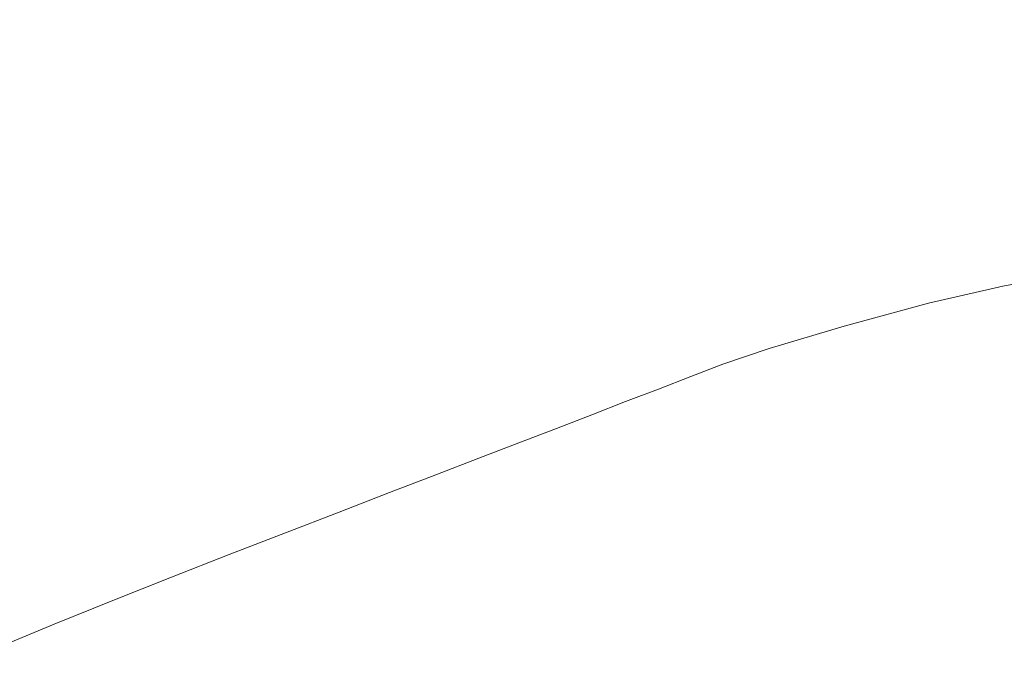
# Model space of a CAD drawing. Extents: x -2 to 1498, y -955 to 0.
# Drawn here: x 608 to 800, y -339 to -214 of the extents above; entities that cross this region are included whole.
import ezdxf

# ---------------------------------------------------------------- set-up
doc = ezdxf.new("R2010")
doc.units = 0
doc.header["$LTSCALE"] = 500
doc.header["$MEASUREMENT"] = 0
doc.layers.add('RIMA_CERAMIKA', color=7, linetype='Continuous')

msp = doc.modelspace()

# ---------------------------------------------------------------- linework, layer by layer
at = {"layer": 'RIMA_CERAMIKA', "lineweight": 0}
for points, invisible_edges in [([(658.98, -197.1, 284.23), (647.02, -202.2, 284.24), (655.24, -217.12, 244.08), (666.5, -212.27, 244.07)], 15), ([(691.75, -215.34, 213.07), (700.77, -211.48, 213.07), (696.43, -199.38, 244.06), (687.05, -203.42, 244.07)], 15), ([(606.47, -219.51, 284.24), (620.79, -213.4, 284.24), (611.44, -200.34, 318.76), (596.34, -206.65, 318.77)], 15), ([(725.2, -201.14, 213.07), (717.43, -204.4, 213.07), (720.47, -214.98, 186.58), (728.03, -211.84, 186.58)], 15), ([(793.32, -204.49, 159.97), (794.47, -215.5, 134.22), (811.48, -212.14, 134.22), (810.84, -201, 159.97)], 15), ([(634.3, -207.63, 284.24), (643.25, -222.28, 244.08), (655.24, -217.12, 244.08), (647.02, -202.2, 284.24)], 15), ([(691.75, -215.34, 213.07), (687.05, -203.42, 244.07), (677.09, -207.71, 244.07), (682.2, -219.44, 213.07)], 15), ([(757.72, -213.74, 159.97), (755.57, -202.7, 186.58), (738.61, -208.02, 186.58), (741.18, -218.9, 159.97)], 15), ([(709.31, -207.84, 213.07), (712.59, -218.28, 186.58), (720.47, -214.98, 186.58), (717.43, -204.4, 213.07)], 15), ([(793.32, -204.49, 159.97), (776.45, -208.48, 159.97), (778.07, -219.35, 134.22), (794.47, -215.5, 134.22)], 15), ([(634.3, -207.63, 284.24), (620.79, -213.4, 284.24), (630.49, -227.75, 244.08), (643.25, -222.28, 244.08)], 15), ([(672.07, -223.79, 213.07), (682.2, -219.44, 213.07), (677.09, -207.71, 244.07), (666.5, -212.27, 244.07)], 15), ([(709.31, -207.84, 213.07), (700.77, -211.48, 213.07), (704.33, -221.76, 186.58), (712.59, -218.28, 186.58)], 15), ([(730.86, -222.58, 159.97), (741.18, -218.9, 159.97), (738.61, -208.02, 186.58), (728.03, -211.84, 186.58)], 15), ([(757.72, -213.74, 159.97), (759.8, -224.44, 134.22), (778.07, -219.35, 134.22), (776.45, -208.48, 159.97)], 15), ([(672.07, -223.79, 213.07), (666.5, -212.27, 244.07), (655.24, -217.12, 244.08), (661.29, -228.42, 213.07)], 15), ([(691.75, -215.34, 213.07), (695.63, -225.45, 186.58), (704.33, -221.76, 186.58), (700.77, -211.48, 213.07)], 15), ([(730.86, -222.58, 159.97), (728.03, -211.84, 186.58), (720.47, -214.98, 186.58), (723.51, -225.61, 159.97)], 15), ([(795.54, -225.72, 110.28), (812.06, -222.5, 110.28), (811.48, -212.14, 134.22), (794.47, -215.5, 134.22)], 15), ([(606.47, -219.51, 284.24), (616.91, -233.56, 244.08), (630.49, -227.75, 244.08), (620.79, -213.4, 284.24)], 15), ([(715.88, -228.77, 159.97), (723.51, -225.61, 159.97), (720.47, -214.98, 186.58), (712.59, -218.28, 186.58)], 15), ([(757.72, -213.74, 159.97), (741.18, -218.9, 159.97), (743.65, -229.43, 134.22), (759.8, -224.44, 134.22)], 15), ([(691.75, -215.34, 213.07), (682.2, -219.44, 213.07), (686.43, -229.36, 186.58), (695.63, -225.45, 186.58)], 15), ([(795.54, -225.72, 110.28), (794.47, -215.5, 134.22), (778.07, -219.35, 134.22), (779.55, -229.45, 110.28)], 15), ([(649.81, -233.34, 213.07), (661.29, -228.42, 213.07), (655.24, -217.12, 244.08), (643.25, -222.28, 244.08)], 15), ([(715.88, -228.77, 159.97), (712.59, -218.28, 186.58), (704.33, -221.76, 186.58), (707.91, -232.1, 159.97)], 15), ([(606.47, -219.51, 284.24), (591.64, -225.83, 284.24), (602.81, -239.59, 244.08), (616.91, -233.56, 244.08)], 15), ([(672.07, -223.79, 213.07), (676.66, -233.51, 186.58), (686.43, -229.36, 186.58), (682.2, -219.44, 213.07)], 15), ([(730.86, -222.58, 159.97), (733.58, -232.99, 134.22), (743.65, -229.43, 134.22), (741.18, -218.9, 159.97)], 15), ([(761.71, -234.38, 110.28), (779.55, -229.45, 110.28), (778.07, -219.35, 134.22), (759.8, -224.44, 134.22)], 15), ([(649.81, -233.34, 213.07), (643.25, -222.28, 244.08), (630.49, -227.75, 244.08), (637.58, -238.56, 213.07)], 15), ([(699.52, -235.61, 159.97), (707.91, -232.1, 159.97), (704.33, -221.76, 186.58), (695.63, -225.45, 186.58)], 15), ([(730.86, -222.58, 159.97), (723.51, -225.61, 159.97), (726.43, -235.9, 134.22), (733.58, -232.99, 134.22)], 15), ([(795.54, -225.72, 110.28), (796.47, -234.76, 89.14), (812.57, -231.65, 89.14), (812.06, -222.5, 110.28)], 15), ([(672.07, -223.79, 213.07), (661.29, -228.42, 213.07), (666.27, -237.93, 186.58), (676.66, -233.51, 186.58)], 15), ([(761.71, -234.38, 110.28), (759.8, -224.44, 134.22), (743.65, -229.43, 134.22), (745.92, -239.23, 110.28)], 15), ([(699.52, -235.61, 159.97), (695.63, -225.45, 186.58), (686.43, -229.36, 186.58), (690.66, -239.33, 159.97)], 15), ([(715.88, -228.77, 159.97), (719.05, -238.93, 134.22), (726.43, -235.9, 134.22), (723.51, -225.61, 159.97)], 15), ([(795.54, -225.72, 110.28), (779.55, -229.45, 110.28), (780.85, -238.37, 89.14), (796.47, -234.76, 89.14)], 15), ([(624.53, -244.12, 213.07), (637.58, -238.56, 213.07), (630.49, -227.75, 244.08), (616.91, -233.56, 244.08)], 15), ([(649.81, -233.34, 213.07), (655.19, -242.62, 186.58), (666.27, -237.93, 186.58), (661.29, -228.42, 213.07)], 15), ([(681.26, -243.28, 159.97), (690.66, -239.33, 159.97), (686.43, -229.36, 186.58), (676.66, -233.51, 186.58)], 15), ([(715.88, -228.77, 159.97), (707.91, -232.1, 159.97), (711.35, -242.11, 134.22), (719.05, -238.93, 134.22)], 15), ([(736.09, -242.68, 110.28), (745.92, -239.23, 110.28), (743.65, -229.43, 134.22), (733.58, -232.99, 134.22)], 15), ([(761.71, -234.38, 110.28), (763.38, -243.18, 89.14), (780.85, -238.37, 89.14), (779.55, -229.45, 110.28)], 15), ([(699.52, -235.61, 159.97), (703.27, -245.45, 134.22), (711.35, -242.11, 134.22), (707.91, -232.1, 159.97)], 15), ([(797.22, -242.2, 71.77), (812.98, -239.17, 71.77), (812.57, -231.65, 89.14), (796.47, -234.76, 89.14)], 15), ([(624.53, -244.12, 213.07), (616.91, -233.56, 244.08), (602.81, -239.59, 244.08), (610.95, -249.89, 213.07)], 15), ([(649.81, -233.34, 213.07), (637.58, -238.56, 213.07), (643.38, -247.62, 186.58), (655.19, -242.62, 186.58)], 15), ([(681.26, -243.28, 159.97), (676.66, -233.51, 186.58), (666.27, -237.93, 186.58), (671.26, -247.48, 159.97)], 15), ([(736.09, -242.68, 110.28), (733.58, -232.99, 134.22), (726.43, -235.9, 134.22), (729.13, -245.48, 110.28)], 15), ([(699.52, -235.61, 159.97), (690.66, -239.33, 159.97), (694.75, -248.99, 134.22), (703.27, -245.45, 134.22)], 15), ([(721.97, -248.39, 110.28), (729.13, -245.48, 110.28), (726.43, -235.9, 134.22), (719.05, -238.93, 134.22)], 15), ([(761.71, -234.38, 110.28), (745.92, -239.23, 110.28), (747.91, -247.89, 89.14), (763.38, -243.18, 89.14)], 15), ([(797.22, -242.2, 71.77), (796.47, -234.76, 89.14), (780.85, -238.37, 89.14), (781.9, -245.72, 71.77)], 15), ([(660.6, -251.95, 159.97), (671.26, -247.48, 159.97), (666.27, -237.93, 186.58), (655.19, -242.62, 186.58)], 15), ([(597.09, -255.79, 213.07), (610.95, -249.89, 213.07), (602.81, -239.59, 244.08), (588.48, -245.72, 244.08)], 15), ([(624.53, -244.12, 213.07), (630.76, -252.94, 186.58), (643.38, -247.62, 186.58), (637.58, -238.56, 213.07)], 15), ([(681.26, -243.28, 159.97), (685.71, -252.74, 134.22), (694.75, -248.99, 134.22), (690.66, -239.33, 159.97)], 15), ([(721.97, -248.39, 110.28), (719.05, -238.93, 134.22), (711.35, -242.11, 134.22), (714.53, -251.42, 110.28)], 15), ([(736.09, -242.68, 110.28), (738.27, -251.25, 89.14), (747.91, -247.89, 89.14), (745.92, -239.23, 110.28)], 15), ([(764.72, -250.42, 71.77), (781.9, -245.72, 71.77), (780.85, -238.37, 89.14), (763.38, -243.18, 89.14)], 15), ([(797.22, -242.2, 71.77), (797.82, -248.22, 57.75), (813.3, -245.26, 57.75), (812.98, -239.17, 71.77)], 15), ([(660.6, -251.95, 159.97), (655.19, -242.62, 186.58), (643.38, -247.62, 186.58), (649.2, -256.72, 159.97)], 15), ([(681.26, -243.28, 159.97), (671.26, -247.48, 159.97), (676.09, -256.73, 134.22), (685.71, -252.74, 134.22)], 15), ([(706.74, -254.61, 110.28), (714.53, -251.42, 110.28), (711.35, -242.11, 134.22), (703.27, -245.45, 134.22)], 15), ([(736.09, -242.68, 110.28), (729.13, -245.48, 110.28), (731.48, -253.96, 89.14), (738.27, -251.25, 89.14)], 15), ([(764.72, -250.42, 71.77), (763.38, -243.18, 89.14), (747.91, -247.89, 89.14), (749.5, -255.03, 71.77)], 15), ([(797.22, -242.2, 71.77), (781.9, -245.72, 71.77), (782.73, -251.67, 57.75), (797.82, -248.22, 57.75)], 15), ([(624.53, -244.12, 213.07), (610.95, -249.89, 213.07), (617.59, -258.48, 186.58), (630.76, -252.94, 186.58)], 15), ([(706.74, -254.61, 110.28), (703.27, -245.45, 134.22), (694.75, -248.99, 134.22), (698.53, -257.97, 110.28)], 15), ([(721.97, -248.39, 110.28), (724.52, -256.75, 89.14), (731.48, -253.96, 89.14), (729.13, -245.48, 110.28)], 15), ([(764.72, -250.42, 71.77), (765.79, -256.29, 57.75), (782.73, -251.67, 57.75), (781.9, -245.72, 71.77)], 15), ([(798.29, -253, 46.69), (813.56, -250.1, 46.69), (813.3, -245.26, 57.75), (797.82, -248.22, 57.75)], 15), ([(637.01, -261.8, 159.97), (649.2, -256.72, 159.97), (643.38, -247.62, 186.58), (630.76, -252.94, 186.58)], 15), ([(660.6, -251.95, 159.97), (665.82, -260.99, 134.22), (676.09, -256.73, 134.22), (671.26, -247.48, 159.97)], 15), ([(689.83, -261.54, 110.28), (698.53, -257.97, 110.28), (694.75, -248.99, 134.22), (685.71, -252.74, 134.22)], 15), ([(721.97, -248.39, 110.28), (714.53, -251.42, 110.28), (717.31, -259.66, 89.14), (724.52, -256.75, 89.14)], 15), ([(740.03, -258.31, 71.77), (749.5, -255.03, 71.77), (747.91, -247.89, 89.14), (738.27, -251.25, 89.14)], 15), ([(798.29, -253, 46.69), (797.82, -248.22, 57.75), (782.73, -251.67, 57.75), (783.38, -256.41, 46.69)], 15), ([(597.09, -255.79, 213.07), (604.12, -264.16, 186.58), (617.59, -258.48, 186.58), (610.95, -249.89, 213.07)], 15), ([(706.74, -254.61, 110.28), (709.78, -262.7, 89.14), (717.31, -259.66, 89.14), (714.53, -251.42, 110.28)], 15), ([(740.03, -258.31, 71.77), (738.27, -251.25, 89.14), (731.48, -253.96, 89.14), (733.37, -260.94, 71.77)], 15), ([(764.72, -250.42, 71.77), (749.5, -255.03, 71.77), (750.76, -260.82, 57.75), (765.79, -256.29, 57.75)], 15), ([(798.29, -253, 46.69), (798.66, -256.74, 38.17), (813.78, -253.88, 38.17), (813.56, -250.1, 46.69)], 15), ([(637.01, -261.8, 159.97), (630.76, -252.94, 186.58), (617.59, -258.48, 186.58), (624.25, -267.11, 159.97)], 15), ([(660.6, -251.95, 159.97), (649.2, -256.72, 159.97), (654.83, -265.53, 134.22), (665.82, -260.99, 134.22)], 15), ([(689.83, -261.54, 110.28), (685.71, -252.74, 134.22), (676.09, -256.73, 134.22), (680.57, -265.34, 110.28)], 15), ([(766.61, -260.96, 46.69), (783.38, -256.41, 46.69), (782.73, -251.67, 57.75), (765.79, -256.29, 57.75)], 15), ([(798.29, -253, 46.69), (783.38, -256.41, 46.69), (783.88, -260.11, 38.17), (798.66, -256.74, 38.17)], 15), ([(706.74, -254.61, 110.28), (698.53, -257.97, 110.28), (701.85, -265.91, 89.14), (709.78, -262.7, 89.14)], 15), ([(726.57, -263.64, 71.77), (733.37, -260.94, 71.77), (731.48, -253.96, 89.14), (724.52, -256.75, 89.14)], 15), ([(740.03, -258.31, 71.77), (741.42, -264.03, 57.75), (750.76, -260.82, 57.75), (749.5, -255.03, 71.77)], 15), ([(798.96, -259.63, 31.81), (813.97, -256.79, 31.81), (813.78, -253.88, 38.17), (798.66, -256.74, 38.17)], 15), ([(637.01, -261.8, 159.97), (643.05, -270.38, 134.22), (654.83, -265.53, 134.22), (649.2, -256.72, 159.97)], 15), ([(670.67, -269.39, 110.28), (680.57, -265.34, 110.28), (676.09, -256.73, 134.22), (665.82, -260.99, 134.22)], 15), ([(726.57, -263.64, 71.77), (724.52, -256.75, 89.14), (717.31, -259.66, 89.14), (719.56, -266.45, 71.77)], 15), ([(766.61, -260.96, 46.69), (765.79, -256.29, 57.75), (750.76, -260.82, 57.75), (751.73, -265.44, 46.69)], 15), ([(766.61, -260.96, 46.69), (767.24, -264.63, 38.17), (783.88, -260.11, 38.17), (783.38, -256.41, 46.69)], 15), ([(798.96, -259.63, 31.81), (798.66, -256.74, 38.17), (783.88, -260.11, 38.17), (784.28, -262.97, 31.81)], 15), ([(798.96, -259.63, 31.81), (799.22, -261.83, 27.18), (814.15, -259.01, 27.18), (813.97, -256.79, 31.81)], 15), ([(611.17, -272.57, 159.97), (624.25, -267.11, 159.97), (617.59, -258.48, 186.58), (604.12, -264.16, 186.58)], 15), ([(689.83, -261.54, 110.28), (693.46, -269.32, 89.14), (701.85, -265.91, 89.14), (698.53, -257.97, 110.28)], 15), ([(740.03, -258.31, 71.77), (733.37, -260.94, 71.77), (734.86, -266.61, 57.75), (741.42, -264.03, 57.75)], 15), ([(799.46, -263.55, 23.88), (814.33, -260.74, 23.88), (814.15, -259.01, 27.18), (799.22, -261.83, 27.18)], 15), ([(670.67, -269.39, 110.28), (665.82, -260.99, 134.22), (654.83, -265.53, 134.22), (660.06, -273.72, 110.28)], 15), ([(712.24, -269.37, 71.77), (719.56, -266.45, 71.77), (717.31, -259.66, 89.14), (709.78, -262.7, 89.14)], 15), ([(726.57, -263.64, 71.77), (728.2, -269.24, 57.75), (734.86, -266.61, 57.75), (733.37, -260.94, 71.77)], 15), ([(742.48, -268.6, 46.69), (751.73, -265.44, 46.69), (750.76, -260.82, 57.75), (741.42, -264.03, 57.75)], 15), ([(766.61, -260.96, 46.69), (751.73, -265.44, 46.69), (752.46, -269.06, 38.17), (767.24, -264.63, 38.17)], 15), ([(767.72, -267.46, 31.81), (784.28, -262.97, 31.81), (783.88, -260.11, 38.17), (767.24, -264.63, 38.17)], 15), ([(798.96, -259.63, 31.81), (784.28, -262.97, 31.81), (784.6, -265.16, 27.18), (799.22, -261.83, 27.18)], 15), ([(799.46, -263.55, 23.88), (799.71, -264.97, 21.52), (814.55, -262.16, 21.52), (814.33, -260.74, 23.88)], 15), ([(637.01, -261.8, 159.97), (624.25, -267.11, 159.97), (630.71, -275.47, 134.22), (643.05, -270.38, 134.22)], 15), ([(689.83, -261.54, 110.28), (680.57, -265.34, 110.28), (684.51, -272.94, 89.14), (693.46, -269.32, 89.14)], 15), ([(712.24, -269.37, 71.77), (709.78, -262.7, 89.14), (701.85, -265.91, 89.14), (704.55, -272.45, 71.77)], 15), ([(767.72, -267.46, 31.81), (768.1, -269.63, 27.18), (784.6, -265.16, 27.18), (784.28, -262.97, 31.81)], 15), ([(799.46, -263.55, 23.88), (799.22, -261.83, 27.18), (784.6, -265.16, 27.18), (784.88, -266.87, 23.88)], 15), ([(800, -266.26, 19.68), (814.81, -263.45, 19.68), (814.55, -262.16, 21.52), (799.71, -264.97, 21.52)], 15), ([(611.17, -272.57, 159.97), (604.12, -264.16, 186.58), (590.6, -269.87, 186.58), (597.99, -278.09, 159.97)], 15), ([(726.57, -263.64, 71.77), (719.56, -266.45, 71.77), (721.34, -271.95, 57.75), (728.2, -269.24, 57.75)], 15), ([(742.48, -268.6, 46.69), (741.42, -264.03, 57.75), (734.86, -266.61, 57.75), (736.01, -271.13, 46.69)], 15), ([(767.72, -267.46, 31.81), (767.24, -264.63, 38.17), (752.46, -269.06, 38.17), (753.01, -271.87, 31.81)], 15), ([(799.46, -263.55, 23.88), (784.88, -266.87, 23.88), (785.16, -268.29, 21.52), (799.71, -264.97, 21.52)], 15), ([(800, -266.26, 19.68), (799.71, -264.97, 21.52), (785.16, -268.29, 21.52), (785.47, -269.59, 19.68)], 15), ([(800, -266.26, 19.68), (800.49, -267.83, 18.3), (815.28, -265.01, 18.3), (814.81, -263.45, 19.68)], 7), ([(648.67, -278.36, 110.28), (660.06, -273.72, 110.28), (654.83, -265.53, 134.22), (643.05, -270.38, 134.22)], 15), ([(670.67, -269.39, 110.28), (674.94, -276.81, 89.14), (684.51, -272.94, 89.14), (680.57, -265.34, 110.28)], 15), ([(696.41, -275.72, 71.77), (704.55, -272.45, 71.77), (701.85, -265.91, 89.14), (693.46, -269.32, 89.14)], 15), ([(712.24, -269.37, 71.77), (714.2, -274.78, 57.75), (721.34, -271.95, 57.75), (719.56, -266.45, 71.77)], 15), ([(729.46, -273.7, 46.69), (736.01, -271.13, 46.69), (734.86, -266.61, 57.75), (728.2, -269.24, 57.75)], 15), ([(742.48, -268.6, 46.69), (743.29, -272.19, 38.17), (752.46, -269.06, 38.17), (751.73, -265.44, 46.69)], 15), ([(768.41, -271.34, 23.88), (784.88, -266.87, 23.88), (784.6, -265.16, 27.18), (768.1, -269.63, 27.18)], 15), ([(768.41, -271.34, 23.88), (768.71, -272.75, 21.52), (785.16, -268.29, 21.52), (784.88, -266.87, 23.88)], 15), ([(800, -266.26, 19.68), (785.47, -269.59, 19.68), (785.98, -271.16, 18.3), (800.49, -267.83, 18.3)], 14), ([(611.17, -272.57, 159.97), (618, -280.72, 134.22), (630.71, -275.47, 134.22), (624.25, -267.11, 159.97)], 15), ([(742.48, -268.6, 46.69), (736.01, -271.13, 46.69), (736.88, -274.68, 38.17), (743.29, -272.19, 38.17)], 15), ([(767.72, -267.46, 31.81), (753.01, -271.87, 31.81), (753.43, -274.03, 27.18), (768.1, -269.63, 27.18)], 15), ([(769.03, -274.05, 19.68), (785.47, -269.59, 19.68), (785.16, -268.29, 21.52), (768.71, -272.75, 21.52)], 14), ([(801.36, -270.04, 17.32), (800.49, -267.83, 18.3), (785.98, -271.16, 18.3), (786.86, -273.39, 17.32)], 15), ([(648.67, -278.36, 110.28), (643.05, -270.38, 134.22), (630.71, -275.47, 134.22), (636.7, -283.24, 110.28)], 15), ([(670.67, -269.39, 110.28), (660.06, -273.72, 110.28), (664.67, -280.96, 89.14), (674.94, -276.81, 89.14)], 15), ([(696.41, -275.72, 71.77), (693.46, -269.32, 89.14), (684.51, -272.94, 89.14), (687.73, -279.2, 71.77)], 15), ([(712.24, -269.37, 71.77), (704.55, -272.45, 71.77), (706.71, -277.76, 57.75), (714.2, -274.78, 57.75)], 15), ([(729.46, -273.7, 46.69), (728.2, -269.24, 57.75), (721.34, -271.95, 57.75), (722.72, -276.35, 46.69)], 15), ([(743.89, -274.97, 31.81), (753.01, -271.87, 31.81), (752.46, -269.06, 38.17), (743.29, -272.19, 38.17)], 15), ([(768.41, -271.34, 23.88), (768.1, -269.63, 27.18), (753.43, -274.03, 27.18), (753.77, -275.72, 23.88)], 15), ([(769.03, -274.05, 19.68), (769.55, -275.63, 18.3), (785.98, -271.16, 18.3), (785.47, -269.59, 19.68)], 15), ([(801.36, -270.04, 17.32), (786.86, -273.39, 17.32), (789.43, -279.12, 16.66), (803.92, -275.72, 16.66)], 15), ([(611.17, -272.57, 159.97), (597.99, -278.09, 159.97), (605.15, -286.04, 134.22), (618, -280.72, 134.22)], 15), ([(696.41, -275.72, 71.77), (698.77, -280.91, 57.75), (706.71, -277.76, 57.75), (704.55, -272.45, 71.77)], 15), ([(715.73, -279.1, 46.69), (722.72, -276.35, 46.69), (721.34, -271.95, 57.75), (714.2, -274.78, 57.75)], 15), ([(729.46, -273.7, 46.69), (730.41, -277.21, 38.17), (736.88, -274.68, 38.17), (736.01, -271.13, 46.69)], 15), ([(743.89, -274.97, 31.81), (743.29, -272.19, 38.17), (736.88, -274.68, 38.17), (737.53, -277.43, 31.81)], 15), ([(743.89, -274.97, 31.81), (744.34, -277.11, 27.18), (753.43, -274.03, 27.18), (753.01, -271.87, 31.81)], 15), ([(768.41, -271.34, 23.88), (753.77, -275.72, 23.88), (754.09, -277.13, 21.52), (768.71, -272.75, 21.52)], 15), ([(770.44, -277.87, 17.32), (786.86, -273.39, 17.32), (785.98, -271.16, 18.3), (769.55, -275.63, 18.3)], 15), ([(648.67, -278.36, 110.28), (653.63, -285.41, 89.14), (664.67, -280.96, 89.14), (660.06, -273.72, 110.28)], 15), ([(678.44, -282.92, 71.77), (687.73, -279.2, 71.77), (684.51, -272.94, 89.14), (674.94, -276.81, 89.14)], 15), ([(729.46, -273.7, 46.69), (722.72, -276.35, 46.69), (723.77, -279.8, 38.17), (730.41, -277.21, 38.17)], 15), ([(744.7, -278.8, 23.88), (753.77, -275.72, 23.88), (753.43, -274.03, 27.18), (744.34, -277.11, 27.18)], 15), ([(769.03, -274.05, 19.68), (768.71, -272.75, 21.52), (754.09, -277.13, 21.52), (754.42, -278.43, 19.68)], 7), ([(769.03, -274.05, 19.68), (754.42, -278.43, 19.68), (754.95, -280.01, 18.3), (769.55, -275.63, 18.3)], 15), ([(770.44, -277.87, 17.32), (773.01, -283.66, 16.66), (789.43, -279.12, 16.66), (786.86, -273.39, 17.32)], 15), ([(624.35, -288.28, 110.28), (636.7, -283.24, 110.28), (630.71, -275.47, 134.22), (618, -280.72, 134.22)], 15), ([(696.41, -275.72, 71.77), (687.73, -279.2, 71.77), (690.31, -284.27, 57.75), (698.77, -280.91, 57.75)], 15), ([(715.73, -279.1, 46.69), (714.2, -274.78, 57.75), (706.71, -277.76, 57.75), (708.39, -281.99, 46.69)], 15), ([(715.73, -279.1, 46.69), (716.9, -282.49, 38.17), (723.77, -279.8, 38.17), (722.72, -276.35, 46.69)], 15), ([(731.12, -279.92, 31.81), (737.53, -277.43, 31.81), (736.88, -274.68, 38.17), (730.41, -277.21, 38.17)], 15), ([(743.89, -274.97, 31.81), (737.53, -277.43, 31.81), (738.02, -279.56, 27.18), (744.34, -277.11, 27.18)], 15), ([(744.7, -278.8, 23.88), (745.03, -280.2, 21.52), (754.09, -277.13, 21.52), (753.77, -275.72, 23.88)], 15), ([(770.44, -277.87, 17.32), (769.55, -275.63, 18.3), (754.95, -280.01, 18.3), (755.85, -282.26, 17.32)], 15), ([(809.49, -287.68, 16.27), (803.92, -275.72, 16.66), (789.43, -279.12, 16.66), (795, -291.21, 16.27)], 15), ([(648.67, -278.36, 110.28), (636.7, -283.24, 110.28), (641.99, -290.1, 89.14), (653.63, -285.41, 89.14)], 15), ([(678.44, -282.92, 71.77), (674.94, -276.81, 89.14), (664.67, -280.96, 89.14), (668.45, -286.91, 71.77)], 15), ([(700.63, -285.05, 46.69), (708.39, -281.99, 46.69), (706.71, -277.76, 57.75), (698.77, -280.91, 57.75)], 15), ([(731.12, -279.92, 31.81), (730.41, -277.21, 38.17), (723.77, -279.8, 38.17), (724.56, -282.47, 31.81)], 15), ([(731.12, -279.92, 31.81), (731.65, -282.02, 27.18), (738.02, -279.56, 27.18), (737.53, -277.43, 31.81)], 15), ([(744.7, -278.8, 23.88), (744.34, -277.11, 27.18), (738.02, -279.56, 27.18), (738.4, -281.23, 23.88)], 15), ([(745.37, -281.5, 19.68), (754.42, -278.43, 19.68), (754.09, -277.13, 21.52), (745.03, -280.2, 21.52)], 15), ([(770.44, -277.87, 17.32), (755.85, -282.26, 17.32), (758.42, -288.08, 16.66), (773.01, -283.66, 16.66)], 15), ([(678.44, -282.92, 71.77), (681.25, -287.87, 57.75), (690.31, -284.27, 57.75), (687.73, -279.2, 71.77)], 15), ([(715.73, -279.1, 46.69), (708.39, -281.99, 46.69), (709.69, -285.31, 38.17), (716.9, -282.49, 38.17)], 15), ([(717.77, -285.12, 31.81), (724.56, -282.47, 31.81), (723.77, -279.8, 38.17), (716.9, -282.49, 38.17)], 15), ([(731.12, -279.92, 31.81), (724.56, -282.47, 31.81), (725.15, -284.54, 27.18), (731.65, -282.02, 27.18)], 15), ([(732.07, -283.68, 23.88), (738.4, -281.23, 23.88), (738.02, -279.56, 27.18), (731.65, -282.02, 27.18)], 15), ([(744.7, -278.8, 23.88), (738.4, -281.23, 23.88), (738.74, -282.63, 21.52), (745.03, -280.2, 21.52)], 15), ([(745.37, -281.5, 19.68), (745.03, -280.2, 21.52), (738.74, -282.63, 21.52), (739.1, -283.91, 19.68)], 7), ([(745.37, -281.5, 19.68), (745.91, -283.08, 18.3), (754.95, -280.01, 18.3), (754.42, -278.43, 19.68)], 7), ([(746.81, -285.33, 17.32), (755.85, -282.26, 17.32), (754.95, -280.01, 18.3), (745.91, -283.08, 18.3)], 15), ([(778.59, -295.85, 16.27), (795, -291.21, 16.27), (789.43, -279.12, 16.66), (773.01, -283.66, 16.66)], 15), ([(624.35, -288.28, 110.28), (618, -280.72, 134.22), (605.15, -286.04, 134.22), (611.81, -293.43, 110.28)], 15), ([(657.69, -291.2, 71.77), (668.45, -286.91, 71.77), (664.67, -280.96, 89.14), (653.63, -285.41, 89.14)], 15), ([(700.63, -285.05, 46.69), (698.77, -280.91, 57.75), (690.31, -284.27, 57.75), (692.35, -288.31, 46.69)], 15), ([(700.63, -285.05, 46.69), (702.06, -288.3, 38.17), (709.69, -285.31, 38.17), (708.39, -281.99, 46.69)], 15), ([(732.07, -283.68, 23.88), (731.65, -282.02, 27.18), (725.15, -284.54, 27.18), (725.61, -286.17, 23.88)], 15), ([(732.07, -283.68, 23.88), (732.43, -285.06, 21.52), (738.74, -282.63, 21.52), (738.4, -281.23, 23.88)], 15), ([(745.37, -281.5, 19.68), (739.1, -283.91, 19.68), (739.64, -285.49, 18.3), (745.91, -283.08, 18.3)], 15), ([(624.35, -288.28, 110.28), (629.95, -294.97, 89.14), (641.99, -290.1, 89.14), (636.7, -283.24, 110.28)], 15), ([(678.44, -282.92, 71.77), (668.45, -286.91, 71.77), (671.5, -291.73, 57.75), (681.25, -287.87, 57.75)], 15), ([(717.77, -285.12, 31.81), (716.9, -282.49, 38.17), (709.69, -285.31, 38.17), (710.66, -287.89, 31.81)], 15), ([(717.77, -285.12, 31.81), (718.43, -287.15, 27.18), (725.15, -284.54, 27.18), (724.56, -282.47, 31.81)], 15), ([(732.07, -283.68, 23.88), (725.61, -286.17, 23.88), (726.01, -287.54, 21.52), (732.43, -285.06, 21.52)], 15), ([(732.81, -286.34, 19.68), (739.1, -283.91, 19.68), (738.74, -282.63, 21.52), (732.43, -285.06, 21.52)], 15), ([(732.81, -286.34, 19.68), (733.37, -287.9, 18.3), (739.64, -285.49, 18.3), (739.1, -283.91, 19.68)], 7), ([(746.81, -285.33, 17.32), (745.91, -283.08, 18.3), (739.64, -285.49, 18.3), (740.54, -287.74, 17.32)], 15), ([(746.81, -285.33, 17.32), (749.38, -291.15, 16.66), (758.42, -288.08, 16.66), (755.85, -282.26, 17.32)], 15), ([(778.59, -295.85, 16.27), (773.01, -283.66, 16.66), (758.42, -288.08, 16.66), (763.98, -300.35, 16.27)], 15), ([(599.29, -298.62, 110.28), (611.81, -293.43, 110.28), (605.15, -286.04, 134.22), (592.38, -291.38, 134.22)], 15), ([(657.69, -291.2, 71.77), (653.63, -285.41, 89.14), (641.99, -290.1, 89.14), (646.34, -295.74, 71.77)], 15), ([(683.47, -291.81, 46.69), (692.35, -288.31, 46.69), (690.31, -284.27, 57.75), (681.25, -287.87, 57.75)], 15), ([(700.63, -285.05, 46.69), (692.35, -288.31, 46.69), (693.92, -291.49, 38.17), (702.06, -288.3, 38.17)], 15), ([(703.14, -290.82, 31.81), (710.66, -287.89, 31.81), (709.69, -285.31, 38.17), (702.06, -288.3, 38.17)], 15), ([(717.77, -285.12, 31.81), (710.66, -287.89, 31.81), (711.39, -289.88, 27.18), (718.43, -287.15, 27.18)], 15), ([(718.94, -288.75, 23.88), (725.61, -286.17, 23.88), (725.15, -284.54, 27.18), (718.43, -287.15, 27.18)], 15), ([(732.81, -286.34, 19.68), (732.43, -285.06, 21.52), (726.01, -287.54, 21.52), (726.41, -288.8, 19.68)], 15), ([(734.28, -290.14, 17.32), (740.54, -287.74, 17.32), (739.64, -285.49, 18.3), (733.37, -287.9, 18.3)], 15), ([(746.81, -285.33, 17.32), (740.54, -287.74, 17.32), (743.11, -293.56, 16.66), (749.38, -291.15, 16.66)], 15), ([(657.69, -291.2, 71.77), (660.97, -295.89, 57.75), (671.5, -291.73, 57.75), (668.45, -286.91, 71.77)], 15), ([(683.47, -291.81, 46.69), (681.25, -287.87, 57.75), (671.5, -291.73, 57.75), (673.9, -295.57, 46.69)], 15), ([(703.14, -290.82, 31.81), (703.95, -292.77, 27.18), (711.39, -289.88, 27.18), (710.66, -287.89, 31.81)], 15), ([(718.94, -288.75, 23.88), (718.43, -287.15, 27.18), (711.39, -289.88, 27.18), (711.96, -291.46, 23.88)], 15), ([(718.94, -288.75, 23.88), (719.38, -290.1, 21.52), (726.01, -287.54, 21.52), (725.61, -286.17, 23.88)], 15), ([(719.81, -291.35, 19.68), (726.41, -288.8, 19.68), (726.01, -287.54, 21.52), (719.38, -290.1, 21.52)], 15), ([(732.81, -286.34, 19.68), (726.41, -288.8, 19.68), (726.98, -290.36, 18.3), (733.37, -287.9, 18.3)], 14), ([(734.28, -290.14, 17.32), (733.37, -287.9, 18.3), (726.98, -290.36, 18.3), (727.91, -292.59, 17.32)], 15), ([(734.28, -290.14, 17.32), (736.85, -295.96, 16.66), (743.11, -293.56, 16.66), (740.54, -287.74, 17.32)], 15), ([(809.49, -287.68, 16.27), (795, -291.21, 16.27), (802.16, -306.62, 16.07), (816.64, -302.91, 16.07)], 15), ([(624.35, -288.28, 110.28), (611.81, -293.43, 110.28), (617.69, -299.96, 89.14), (629.95, -294.97, 89.14)], 15), ([(683.47, -291.81, 46.69), (685.18, -294.9, 38.17), (693.92, -291.49, 38.17), (692.35, -288.31, 46.69)], 15), ([(703.14, -290.82, 31.81), (702.06, -288.3, 38.17), (693.92, -291.49, 38.17), (695.11, -293.95, 31.81)], 15), ([(704.58, -294.31, 23.88), (711.96, -291.46, 23.88), (711.39, -289.88, 27.18), (703.95, -292.77, 27.18)], 15), ([(718.94, -288.75, 23.88), (711.96, -291.46, 23.88), (712.44, -292.78, 21.52), (719.38, -290.1, 21.52)], 15), ([(719.81, -291.35, 19.68), (720.4, -292.89, 18.3), (726.98, -290.36, 18.3), (726.41, -288.8, 19.68)], 7), ([(754.93, -303.44, 16.27), (763.98, -300.35, 16.27), (758.42, -288.08, 16.66), (749.38, -291.15, 16.66)], 15), ([(634.56, -300.46, 71.77), (646.34, -295.74, 71.77), (641.99, -290.1, 89.14), (629.95, -294.97, 89.14)], 15), ([(657.69, -291.2, 71.77), (646.34, -295.74, 71.77), (649.85, -300.3, 57.75), (660.97, -295.89, 57.75)], 15), ([(663.57, -299.63, 46.69), (673.9, -295.57, 46.69), (671.5, -291.73, 57.75), (660.97, -295.89, 57.75)], 15), ([(683.47, -291.81, 46.69), (673.9, -295.57, 46.69), (675.77, -298.58, 38.17), (685.18, -294.9, 38.17)], 15), ([(686.49, -297.3, 31.81), (695.11, -293.95, 31.81), (693.92, -291.49, 38.17), (685.18, -294.9, 38.17)], 15), ([(703.14, -290.82, 31.81), (695.11, -293.95, 31.81), (696.01, -295.85, 27.18), (703.95, -292.77, 27.18)], 15), ([(704.58, -294.31, 23.88), (705.1, -295.61, 21.52), (712.44, -292.78, 21.52), (711.96, -291.46, 23.88)], 15), ([(719.81, -291.35, 19.68), (719.38, -290.1, 21.52), (712.44, -292.78, 21.52), (712.9, -294.01, 19.68)], 15), ([(719.81, -291.35, 19.68), (712.9, -294.01, 19.68), (713.52, -295.54, 18.3), (720.4, -292.89, 18.3)], 14), ([(721.34, -295.12, 17.32), (727.91, -292.59, 17.32), (726.98, -290.36, 18.3), (720.4, -292.89, 18.3)], 15), ([(734.28, -290.14, 17.32), (727.91, -292.59, 17.32), (730.48, -298.41, 16.66), (736.85, -295.96, 16.66)], 15), ([(754.93, -303.44, 16.27), (749.38, -291.15, 16.66), (743.11, -293.56, 16.66), (748.66, -305.85, 16.27)], 15), ([(778.59, -295.85, 16.27), (785.73, -311.39, 16.07), (802.16, -306.62, 16.07), (795, -291.21, 16.27)], 15), ([(599.29, -298.62, 110.28), (605.39, -305.01, 89.14), (617.69, -299.96, 89.14), (611.81, -293.43, 110.28)], 15), ([(704.58, -294.31, 23.88), (703.95, -292.77, 27.18), (696.01, -295.85, 27.18), (696.7, -297.36, 23.88)], 15), ([(705.6, -296.82, 19.68), (712.9, -294.01, 19.68), (712.44, -292.78, 21.52), (705.1, -295.61, 21.52)], 15), ([(721.34, -295.12, 17.32), (720.4, -292.89, 18.3), (713.52, -295.54, 18.3), (714.47, -297.76, 17.32)], 15), ([(721.34, -295.12, 17.32), (723.92, -300.92, 16.66), (730.48, -298.41, 16.66), (727.91, -292.59, 17.32)], 15), ([(742.39, -308.25, 16.27), (748.66, -305.85, 16.27), (743.11, -293.56, 16.66), (736.85, -295.96, 16.66)], 15), ([(634.56, -300.46, 71.77), (629.95, -294.97, 89.14), (617.69, -299.96, 89.14), (622.53, -305.32, 71.77)], 15), ([(663.57, -299.63, 46.69), (665.58, -302.56, 38.17), (675.77, -298.58, 38.17), (673.9, -295.57, 46.69)], 15), ([(686.49, -297.3, 31.81), (685.18, -294.9, 38.17), (675.77, -298.58, 38.17), (677.19, -300.92, 31.81)], 15), ([(686.49, -297.3, 31.81), (687.48, -299.16, 27.18), (696.01, -295.85, 27.18), (695.11, -293.95, 31.81)], 15), ([(704.58, -294.31, 23.88), (696.7, -297.36, 23.88), (697.27, -298.63, 21.52), (705.1, -295.61, 21.52)], 15), ([(705.6, -296.82, 19.68), (705.1, -295.61, 21.52), (697.27, -298.63, 21.52), (697.81, -299.82, 19.68)], 7), ([(705.6, -296.82, 19.68), (706.25, -298.34, 18.3), (713.52, -295.54, 18.3), (712.9, -294.01, 19.68)], 7), ([(707.22, -300.55, 17.32), (714.47, -297.76, 17.32), (713.52, -295.54, 18.3), (706.25, -298.34, 18.3)], 15), ([(721.34, -295.12, 17.32), (714.47, -297.76, 17.32), (717.06, -303.56, 16.66), (723.92, -300.92, 16.66)], 15), ([(634.56, -300.46, 71.77), (638.28, -304.91, 57.75), (649.85, -300.3, 57.75), (646.34, -295.74, 71.77)], 15), ([(663.57, -299.63, 46.69), (660.97, -295.89, 57.75), (649.85, -300.3, 57.75), (652.63, -303.94, 46.69)], 15), ([(686.49, -297.3, 31.81), (677.19, -300.92, 31.81), (678.26, -302.73, 27.18), (687.48, -299.16, 27.18)], 15), ([(688.24, -300.64, 23.88), (696.7, -297.36, 23.88), (696.01, -295.85, 27.18), (687.48, -299.16, 27.18)], 15), ([(688.24, -300.64, 23.88), (688.86, -301.88, 21.52), (697.27, -298.63, 21.52), (696.7, -297.36, 23.88)], 15), ([(705.6, -296.82, 19.68), (697.81, -299.82, 19.68), (698.48, -301.32, 18.3), (706.25, -298.34, 18.3)], 15), ([(742.39, -308.25, 16.27), (736.85, -295.96, 16.66), (730.48, -298.41, 16.66), (736.02, -310.69, 16.27)], 15), ([(778.59, -295.85, 16.27), (763.98, -300.35, 16.27), (771.12, -315.98, 16.07), (785.73, -311.39, 16.07)], 15), ([(667.12, -304.84, 31.81), (677.19, -300.92, 31.81), (675.77, -298.58, 38.17), (665.58, -302.56, 38.17)], 15), ([(688.24, -300.64, 23.88), (687.48, -299.16, 27.18), (678.26, -302.73, 27.18), (679.09, -304.17, 23.88)], 15), ([(689.43, -303.05, 19.68), (697.81, -299.82, 19.68), (697.27, -298.63, 21.52), (688.86, -301.88, 21.52)], 15), ([(707.22, -300.55, 17.32), (706.25, -298.34, 18.3), (698.48, -301.32, 18.3), (699.47, -303.52, 17.32)], 15), ([(707.22, -300.55, 17.32), (709.81, -306.34, 16.66), (717.06, -303.56, 16.66), (714.47, -297.76, 17.32)], 15), ([(729.45, -313.21, 16.27), (736.02, -310.69, 16.27), (730.48, -298.41, 16.66), (723.92, -300.92, 16.66)], 15), ([(610.42, -310.26, 71.77), (622.53, -305.32, 71.77), (617.69, -299.96, 89.14), (605.39, -305.01, 89.14)], 15), ([(634.56, -300.46, 71.77), (622.53, -305.32, 71.77), (626.44, -309.66, 57.75), (638.28, -304.91, 57.75)], 15), ([(641.23, -308.45, 46.69), (652.63, -303.94, 46.69), (649.85, -300.3, 57.75), (638.28, -304.91, 57.75)], 15), ([(663.57, -299.63, 46.69), (652.63, -303.94, 46.69), (654.78, -306.79, 38.17), (665.58, -302.56, 38.17)], 15), ([(667.12, -304.84, 31.81), (668.28, -306.6, 27.18), (678.26, -302.73, 27.18), (677.19, -300.92, 31.81)], 15), ([(688.24, -300.64, 23.88), (679.09, -304.17, 23.88), (679.76, -305.39, 21.52), (688.86, -301.88, 21.52)], 15), ([(689.43, -303.05, 19.68), (690.13, -304.54, 18.3), (698.48, -301.32, 18.3), (697.81, -299.82, 19.68)], 7), ([(691.14, -306.73, 17.32), (699.47, -303.52, 17.32), (698.48, -301.32, 18.3), (690.13, -304.54, 18.3)], 15), ([(707.22, -300.55, 17.32), (699.47, -303.52, 17.32), (702.07, -309.31, 16.66), (709.81, -306.34, 16.66)], 15), ([(729.45, -313.21, 16.27), (723.92, -300.92, 16.66), (717.06, -303.56, 16.66), (722.58, -315.83, 16.27)], 15), ([(754.93, -303.44, 16.27), (762.06, -319.1, 16.07), (771.12, -315.98, 16.07), (763.98, -300.35, 16.27)], 15), ([(667.12, -304.84, 31.81), (665.58, -302.56, 38.17), (654.78, -306.79, 38.17), (656.43, -309, 31.81)], 15), ([(669.16, -308.01, 23.88), (679.09, -304.17, 23.88), (678.26, -302.73, 27.18), (668.28, -306.6, 27.18)], 15), ([(689.43, -303.05, 19.68), (688.86, -301.88, 21.52), (679.76, -305.39, 21.52), (680.37, -306.54, 19.68)], 7), ([(689.43, -303.05, 19.68), (680.37, -306.54, 19.68), (681.1, -308.01, 18.3), (690.13, -304.54, 18.3)], 15), ([(610.42, -310.26, 71.77), (605.39, -305.01, 89.14), (593.25, -310.07, 89.14), (598.42, -315.23, 71.77)], 15), ([(641.23, -308.45, 46.69), (638.28, -304.91, 57.75), (626.44, -309.66, 57.75), (629.55, -313.11, 46.69)], 15), ([(641.23, -308.45, 46.69), (643.53, -311.22, 38.17), (654.78, -306.79, 38.17), (652.63, -303.94, 46.69)], 15), ([(667.12, -304.84, 31.81), (656.43, -309, 31.81), (657.67, -310.72, 27.18), (668.28, -306.6, 27.18)], 15), ([(669.16, -308.01, 23.88), (669.88, -309.2, 21.52), (679.76, -305.39, 21.52), (679.09, -304.17, 23.88)], 15), ([(691.14, -306.73, 17.32), (690.13, -304.54, 18.3), (681.1, -308.01, 18.3), (682.12, -310.19, 17.32)], 15), ([(691.14, -306.73, 17.32), (693.74, -312.51, 16.66), (702.07, -309.31, 16.66), (699.47, -303.52, 17.32)], 15), ([(715.33, -318.61, 16.27), (722.58, -315.83, 16.27), (717.06, -303.56, 16.66), (709.81, -306.34, 16.66)], 15), ([(754.93, -303.44, 16.27), (748.66, -305.85, 16.27), (755.77, -321.51, 16.07), (762.06, -319.1, 16.07)], 15), ([(610.42, -310.26, 71.77), (614.5, -314.5, 57.75), (626.44, -309.66, 57.75), (622.53, -305.32, 71.77)], 15), ([(645.28, -313.38, 31.81), (656.43, -309, 31.81), (654.78, -306.79, 38.17), (643.53, -311.22, 38.17)], 15), ([(669.16, -308.01, 23.88), (668.28, -306.6, 27.18), (657.67, -310.72, 27.18), (658.62, -312.1, 23.88)], 15), ([(670.53, -310.33, 19.68), (680.37, -306.54, 19.68), (679.76, -305.39, 21.52), (669.88, -309.2, 21.52)], 15), ([(670.53, -310.33, 19.68), (671.28, -311.79, 18.3), (681.1, -308.01, 18.3), (680.37, -306.54, 19.68)], 7), ([(691.14, -306.73, 17.32), (682.12, -310.19, 17.32), (684.73, -315.97, 16.66), (693.74, -312.51, 16.66)], 15), ([(715.33, -318.61, 16.27), (709.81, -306.34, 16.66), (702.07, -309.31, 16.66), (707.58, -321.58, 16.27)], 15), ([(742.39, -308.25, 16.27), (749.48, -323.91, 16.07), (755.77, -321.51, 16.07), (748.66, -305.85, 16.27)], 15), ([(793.03, -327.2, 16.01), (809.45, -322.28, 16.01), (802.16, -306.62, 16.07), (785.73, -311.39, 16.07)], 15), ([(641.23, -308.45, 46.69), (629.55, -313.11, 46.69), (631.97, -315.81, 38.17), (643.53, -311.22, 38.17)], 15), ([(645.28, -313.38, 31.81), (646.6, -315.05, 27.18), (657.67, -310.72, 27.18), (656.43, -309, 31.81)], 15), ([(669.16, -308.01, 23.88), (658.62, -312.1, 23.88), (659.38, -313.27, 21.52), (669.88, -309.2, 21.52)], 15), ([(672.32, -313.96, 17.32), (682.12, -310.19, 17.32), (681.1, -308.01, 18.3), (671.28, -311.79, 18.3)], 15), ([(742.39, -308.25, 16.27), (736.02, -310.69, 16.27), (743.1, -326.35, 16.07), (749.48, -323.91, 16.07)], 15), ([(610.42, -310.26, 71.77), (598.42, -315.23, 71.77), (602.61, -319.39, 57.75), (614.5, -314.5, 57.75)], 15), ([(617.74, -317.88, 46.69), (629.55, -313.11, 46.69), (626.44, -309.66, 57.75), (614.5, -314.5, 57.75)], 15), ([(647.6, -316.39, 23.88), (658.62, -312.1, 23.88), (657.67, -310.72, 27.18), (646.6, -315.05, 27.18)], 15), ([(670.53, -310.33, 19.68), (669.88, -309.2, 21.52), (659.38, -313.27, 21.52), (660.06, -314.38, 19.68)], 15), ([(670.53, -310.33, 19.68), (660.06, -314.38, 19.68), (660.84, -315.82, 18.3), (671.28, -311.79, 18.3)], 14), ([(672.32, -313.96, 17.32), (674.94, -319.72, 16.66), (684.73, -315.97, 16.66), (682.12, -310.19, 17.32)], 15), ([(699.25, -324.77, 16.27), (707.58, -321.58, 16.27), (702.07, -309.31, 16.66), (693.74, -312.51, 16.66)], 15), ([(729.45, -313.21, 16.27), (736.52, -328.86, 16.07), (743.1, -326.35, 16.07), (736.02, -310.69, 16.27)], 15), ([(645.28, -313.38, 31.81), (643.53, -311.22, 38.17), (631.97, -315.81, 38.17), (633.81, -317.91, 31.81)], 15), ([(647.6, -316.39, 23.88), (648.4, -317.54, 21.52), (659.38, -313.27, 21.52), (658.62, -312.1, 23.88)], 15), ([(672.32, -313.96, 17.32), (671.28, -311.79, 18.3), (660.84, -315.82, 18.3), (661.89, -317.98, 17.32)], 15), ([(699.25, -324.77, 16.27), (693.74, -312.51, 16.66), (684.73, -315.97, 16.66), (690.23, -328.23, 16.27)], 15), ([(793.03, -327.2, 16.01), (785.73, -311.39, 16.07), (771.12, -315.98, 16.07), (778.4, -331.88, 16.01)], 15), ([(617.74, -317.88, 46.69), (614.5, -314.5, 57.75), (602.61, -319.39, 57.75), (605.95, -322.7, 46.69)], 15), ([(617.74, -317.88, 46.69), (620.26, -320.52, 38.17), (631.97, -315.81, 38.17), (629.55, -313.11, 46.69)], 15), ([(645.28, -313.38, 31.81), (633.81, -317.91, 31.81), (635.21, -319.55, 27.18), (646.6, -315.05, 27.18)], 15), ([(649.12, -318.63, 19.68), (660.06, -314.38, 19.68), (659.38, -313.27, 21.52), (648.4, -317.54, 21.52)], 15), ([(649.12, -318.63, 19.68), (649.92, -320.06, 18.3), (660.84, -315.82, 18.3), (660.06, -314.38, 19.68)], 7), ([(672.32, -313.96, 17.32), (661.89, -317.98, 17.32), (664.52, -323.74, 16.66), (674.94, -319.72, 16.66)], 15), ([(729.45, -313.21, 16.27), (722.58, -315.83, 16.27), (729.64, -331.49, 16.07), (736.52, -328.86, 16.07)], 15), ([(622.19, -322.57, 31.81), (633.81, -317.91, 31.81), (631.97, -315.81, 38.17), (620.26, -320.52, 38.17)], 15), ([(647.6, -316.39, 23.88), (646.6, -315.05, 27.18), (635.21, -319.55, 27.18), (636.27, -320.86, 23.88)], 15), ([(647.6, -316.39, 23.88), (636.27, -320.86, 23.88), (637.11, -321.98, 21.52), (648.4, -317.54, 21.52)], 15), ([(650.99, -322.21, 17.32), (661.89, -317.98, 17.32), (660.84, -315.82, 18.3), (649.92, -320.06, 18.3)], 15), ([(680.42, -331.98, 16.27), (690.23, -328.23, 16.27), (684.73, -315.97, 16.66), (674.94, -319.72, 16.66)], 15), ([(715.33, -318.61, 16.27), (722.37, -334.26, 16.07), (729.64, -331.49, 16.07), (722.58, -315.83, 16.27)], 15), ([(769.32, -335.04, 16.01), (778.4, -331.88, 16.01), (771.12, -315.98, 16.07), (762.06, -319.1, 16.07)], 15), ([(617.74, -317.88, 46.69), (605.95, -322.7, 46.69), (608.56, -325.29, 38.17), (620.26, -320.52, 38.17)], 15), ([(622.19, -322.57, 31.81), (623.65, -324.16, 27.18), (635.21, -319.55, 27.18), (633.81, -317.91, 31.81)], 15), ([(649.12, -318.63, 19.68), (648.4, -317.54, 21.52), (637.11, -321.98, 21.52), (637.85, -323.05, 19.68)], 15), ([(649.12, -318.63, 19.68), (637.85, -323.05, 19.68), (638.68, -324.47, 18.3), (649.92, -320.06, 18.3)], 14), ([(650.99, -322.21, 17.32), (653.62, -327.96, 16.66), (664.52, -323.74, 16.66), (661.89, -317.98, 17.32)], 15), ([(715.33, -318.61, 16.27), (707.58, -321.58, 16.27), (714.61, -337.23, 16.07), (722.37, -334.26, 16.07)], 15), ([(622.19, -322.57, 31.81), (620.26, -320.52, 38.17), (608.56, -325.29, 38.17), (610.57, -327.3, 31.81)], 15), ([(624.76, -325.44, 23.88), (636.27, -320.86, 23.88), (635.21, -319.55, 27.18), (623.65, -324.16, 27.18)], 15), ([(650.99, -322.21, 17.32), (649.92, -320.06, 18.3), (638.68, -324.47, 18.3), (639.77, -326.6, 17.32)], 15), ([(680.42, -331.98, 16.27), (674.94, -319.72, 16.66), (664.52, -323.74, 16.66), (669.99, -335.99, 16.27)], 15), ([(769.32, -335.04, 16.01), (762.06, -319.1, 16.07), (755.77, -321.51, 16.07), (763.02, -337.44, 16.01)], 15), ([(622.19, -322.57, 31.81), (610.57, -327.3, 31.81), (612.09, -328.85, 27.18), (623.65, -324.16, 27.18)], 15), ([(624.76, -325.44, 23.88), (625.65, -326.54, 21.52), (637.11, -321.98, 21.52), (636.27, -320.86, 23.88)], 15), ([(626.42, -327.6, 19.68), (637.85, -323.05, 19.68), (637.11, -321.98, 21.52), (625.65, -326.54, 21.52)], 15), ([(650.99, -322.21, 17.32), (639.77, -326.6, 17.32), (642.4, -332.34, 16.66), (653.62, -327.96, 16.66)], 15), ([(699.25, -324.77, 16.27), (706.26, -340.42, 16.07), (714.61, -337.23, 16.07), (707.58, -321.58, 16.27)], 15), ([(756.72, -339.84, 16.01), (763.02, -337.44, 16.01), (755.77, -321.51, 16.07), (749.48, -323.91, 16.07)], 15), ([(793.03, -327.2, 16.01), (800.92, -344.1, 16.01), (817.36, -339.03, 16.01), (809.45, -322.28, 16.01)], 15), ([(594.36, -327.54, 46.69), (597.03, -330.09, 38.17), (608.56, -325.29, 38.17), (605.95, -322.7, 46.69)], 15), ([(624.76, -325.44, 23.88), (623.65, -324.16, 27.18), (612.09, -328.85, 27.18), (613.25, -330.1, 23.88)], 15), ([(626.42, -327.6, 19.68), (627.27, -328.99, 18.3), (638.68, -324.47, 18.3), (637.85, -323.05, 19.68)], 7), ([(628.38, -331.12, 17.32), (639.77, -326.6, 17.32), (638.68, -324.47, 18.3), (627.27, -328.99, 18.3)], 15), ([(659.08, -340.2, 16.27), (669.99, -335.99, 16.27), (664.52, -323.74, 16.66), (653.62, -327.96, 16.66)], 15), ([(756.72, -339.84, 16.01), (749.48, -323.91, 16.07), (743.1, -326.35, 16.07), (750.32, -342.28, 16.01)], 15), ([(599.1, -332.05, 31.81), (610.57, -327.3, 31.81), (608.56, -325.29, 38.17), (597.03, -330.09, 38.17)], 15), ([(624.76, -325.44, 23.88), (613.25, -330.1, 23.88), (614.17, -331.17, 21.52), (625.65, -326.54, 21.52)], 15), ([(699.25, -324.77, 16.27), (690.23, -328.23, 16.27), (697.22, -343.87, 16.07), (706.26, -340.42, 16.07)], 15), ([(743.72, -344.79, 16.01), (750.32, -342.28, 16.01), (743.1, -326.35, 16.07), (736.52, -328.86, 16.07)], 15), ([(599.1, -332.05, 31.81), (600.67, -333.57, 27.18), (612.09, -328.85, 27.18), (610.57, -327.3, 31.81)], 15), ([(626.42, -327.6, 19.68), (625.65, -326.54, 21.52), (614.17, -331.17, 21.52), (614.98, -332.21, 19.68)], 7), ([(626.42, -327.6, 19.68), (614.98, -332.21, 19.68), (615.85, -333.6, 18.3), (627.27, -328.99, 18.3)], 15), ([(628.38, -331.12, 17.32), (631.01, -336.85, 16.66), (642.4, -332.34, 16.66), (639.77, -326.6, 17.32)], 15), ([(659.08, -340.2, 16.27), (653.62, -327.96, 16.66), (642.4, -332.34, 16.66), (647.86, -344.58, 16.27)], 15), ([(680.42, -331.98, 16.27), (687.4, -347.62, 16.07), (697.22, -343.87, 16.07), (690.23, -328.23, 16.27)], 15), ([(793.03, -327.2, 16.01), (778.4, -331.88, 16.01), (786.28, -348.88, 16.01), (800.92, -344.1, 16.01)], 15), ([(601.87, -334.79, 23.88), (613.25, -330.1, 23.88), (612.09, -328.85, 27.18), (600.67, -333.57, 27.18)], 15), ([(601.87, -334.79, 23.88), (602.83, -335.84, 21.52), (614.17, -331.17, 21.52), (613.25, -330.1, 23.88)], 15), ([(628.38, -331.12, 17.32), (627.27, -328.99, 18.3), (615.85, -333.6, 18.3), (616.96, -335.71, 17.32)], 15), ([(743.72, -344.79, 16.01), (736.52, -328.86, 16.07), (729.64, -331.49, 16.07), (736.83, -347.42, 16.01)], 15), ([(603.66, -336.86, 19.68), (614.98, -332.21, 19.68), (614.17, -331.17, 21.52), (602.83, -335.84, 21.52)], 15), ([(628.38, -331.12, 17.32), (616.96, -335.71, 17.32), (619.61, -341.42, 16.66), (631.01, -336.85, 16.66)], 15), ([(680.42, -331.98, 16.27), (669.99, -335.99, 16.27), (676.95, -351.63, 16.07), (687.4, -347.62, 16.07)], 15), ([(729.54, -350.19, 16.01), (736.83, -347.42, 16.01), (729.64, -331.49, 16.07), (722.37, -334.26, 16.07)], 15), ([(769.32, -335.04, 16.01), (777.18, -352.08, 16.01), (786.28, -348.88, 16.01), (778.4, -331.88, 16.01)], 15), ([(603.66, -336.86, 19.68), (604.56, -338.23, 18.3), (615.85, -333.6, 18.3), (614.98, -332.21, 19.68)], 7), ([(605.69, -340.33, 17.32), (616.96, -335.71, 17.32), (615.85, -333.6, 18.3), (604.56, -338.23, 18.3)], 15), ([(636.47, -349.07, 16.27), (647.86, -344.58, 16.27), (642.4, -332.34, 16.66), (631.01, -336.85, 16.66)], 15), ([(605.69, -340.33, 17.32), (608.35, -346.03, 16.66), (619.61, -341.42, 16.66), (616.96, -335.71, 17.32)], 15), ([(659.08, -340.2, 16.27), (666.02, -355.84, 16.07), (676.95, -351.63, 16.07), (669.99, -335.99, 16.27)], 15), ([(729.54, -350.19, 16.01), (722.37, -334.26, 16.07), (714.61, -337.23, 16.07), (721.76, -353.16, 16.01)], 15), ([(769.32, -335.04, 16.01), (763.02, -337.44, 16.01), (770.86, -354.48, 16.01), (777.18, -352.08, 16.01)], 15), ([(636.47, -349.07, 16.27), (631.01, -336.85, 16.66), (619.61, -341.42, 16.66), (625.07, -353.62, 16.27)], 15), ([(713.4, -356.35, 16.01), (721.76, -353.16, 16.01), (714.61, -337.23, 16.07), (706.26, -340.42, 16.07)], 15), ([(756.72, -339.84, 16.01), (764.54, -356.89, 16.01), (770.86, -354.48, 16.01), (763.02, -337.44, 16.01)], 15)]:
    msp.add_3dface(points, dxfattribs=dict(at, invisible_edges=invisible_edges))

doc.saveas('drawing.dxf')
